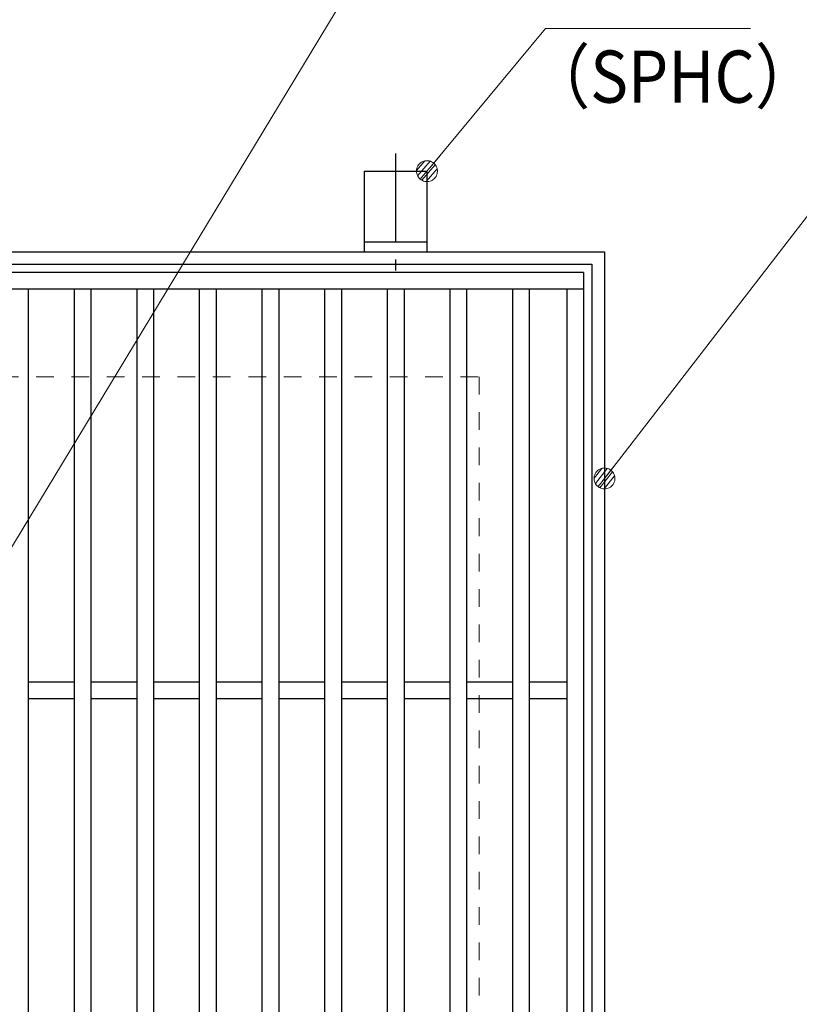
# Model space of a CAD drawing. Units: millimetres. Extents: x -1050 to 1050, y -743 to 742.
# Drawn here: x -76 to 111, y 257 to 493 of the extents above; entities that cross this region are included whole.
import ezdxf

# ---------------------------------------------------------------- set-up
doc = ezdxf.new("R2010")
doc.units = ezdxf.units.MM
doc.header["$LTSCALE"] = 5
doc.linetypes.add('JWW_CENTER1', pattern=[6.773333, 4.233333, -0.846667, 0.846667, -0.846667])
doc.linetypes.add('JWW_DASHED1', pattern=[1.693333, 0.846667, -0.846667])
for name, color, linetype in [('アンカー', 7, 'Continuous'), ('寸法注釈', 7, 'Continuous'), ('枠', 7, 'Continuous'), ('溝開口', 7, 'Continuous'), ('蓋', 7, 'Continuous')]:
    doc.layers.add(name, color=color, linetype=linetype)
doc.styles.add('ＭＳ ゴシック', font='txt', dxfattribs={"height": 1})

# ---------------------------------------------------------------- blocks, each defined once
blk = doc.blocks.new('A$C5D7C781A_0-9_')
at = {"layer": 'アンカー', "color": 6, "linetype": 'JWW_CENTER1', "lineweight": 25}
blk.add_line((7.5, 28.02), (7.5, 0), dxfattribs=at)
at = {"layer": 'アンカー', "color": 7, "linetype": 'Continuous', "lineweight": 25}
for p, q in [((0, 23.76), (0, 4.45)), ((0, 23.76), (15, 23.76)), ((15, 23.76), (15, 4.45)), ((15, 6.75), (0, 6.75)), ((0, 4.45), (15, 4.45))]:
    blk.add_line(p, q, dxfattribs=at)
blk = doc.blocks.new('_Dot_0-1_')
at = {"layer": '寸法注釈', "color": 2, "linetype": 'Continuous', "lineweight": 5}
for p, q in [((-0.155, 0.476), (-0.213, 0.452)), ((-0.094, 0.491), (-0.155, 0.476)), ((-0.031, 0.499), (-0.094, 0.491)), ((0.031, 0.499), (-0.031, 0.499)), ((0.094, 0.491), (0.031, 0.499)), ((0.155, 0.476), (0.094, 0.491)), ((0.213, 0.452), (0.155, 0.476)), ((-0.5, 0), (-1, 0)), ((-0.496, 0.063), (-0.5, 0)), ((-0.5, 0), (-0.496, -0.063)), ((0, 0), (-0.5, 0)), ((-0.5, 0), (0, 0)), ((-0.484, 0.124), (-0.496, 0.063)), ((-0.465, 0.184), (-0.484, 0.124)), ((-0.438, 0.241), (-0.465, 0.184)), ((-0.405, 0.294), (-0.438, 0.241)), ((-0.364, 0.342), (-0.405, 0.294)), ((-0.319, 0.385), (-0.364, 0.342)), ((-0.268, 0.422), (-0.319, 0.385)), ((-0.213, 0.452), (-0.268, 0.422)), ((0.5, 0), (0, 0)), ((0, 0), (0, 0)), ((0, 0), (0, 0)), ((0, 0), (0, 0)), ((0, 0), (0, 0)), ((0, 0), (0, 0)), ((0, 0), (0, 0)), ((0, 0), (0, 0)), ((0, 0), (0, 0)), ((0, 0), (0, 0)), ((0, 0), (0, 0)), ((0, 0), (0, 0)), ((0, 0), (0, 0)), ((0, 0), (0, 0)), ((0, 0), (0, 0)), ((0, 0), (0, 0)), ((0, 0), (0, 0)), ((0, 0), (0, 0)), ((0, 0), (0, 0)), ((0, 0), (0, 0)), ((0, 0), (0, 0)), ((0, 0), (0, 0)), ((0, 0), (0, 0)), ((0, 0), (0, 0)), ((0, 0), (0, 0)), ((0, 0), (0, 0)), ((0, 0), (0, 0)), ((0, 0), (0, 0)), ((0, 0), (0, 0)), ((0, 0), (0, 0)), ((0, 0), (0, 0)), ((0, 0), (0, 0)), ((0, 0), (0, 0)), ((0, 0), (0, 0)), ((0, 0), (0, 0)), ((0, 0), (0, 0)), ((0, 0), (0, 0)), ((0, 0), (0, 0)), ((0, 0), (0, 0)), ((0, 0), (0, 0)), ((0, 0), (0, 0)), ((0, 0), (0, 0)), ((0, 0), (0, 0)), ((0, 0), (0, 0)), ((0, 0), (0, 0)), ((0, 0), (0, 0)), ((0, 0), (0, 0)), ((0, 0), (0, 0)), ((0, 0), (0, 0)), ((0, 0), (0, 0)), ((0, 0), (0, 0)), ((0, 0), (0.5, 0)), ((0.268, 0.422), (0.213, 0.452)), ((0.319, 0.385), (0.268, 0.422)), ((0.364, 0.342), (0.319, 0.385)), ((0.405, 0.294), (0.364, 0.342)), ((0.438, 0.241), (0.405, 0.294)), ((0.465, 0.184), (0.438, 0.241)), ((0.484, 0.124), (0.465, 0.184)), ((0.496, 0.063), (0.484, 0.124)), ((0.5, 0), (0.496, 0.063)), ((-0.496, -0.063), (-0.484, -0.124)), ((-0.484, -0.124), (-0.465, -0.184)), ((-0.465, -0.184), (-0.438, -0.241)), ((-0.438, -0.241), (-0.405, -0.294)), ((-0.405, -0.294), (-0.364, -0.342)), ((-0.364, -0.342), (-0.319, -0.385)), ((-0.319, -0.385), (-0.268, -0.422)), ((-0.268, -0.422), (-0.213, -0.452)), ((-0.213, -0.452), (-0.155, -0.476)), ((0.155, -0.476), (0.213, -0.452)), ((0.213, -0.452), (0.268, -0.422)), ((0.268, -0.422), (0.319, -0.385)), ((0.319, -0.385), (0.364, -0.342)), ((0.364, -0.342), (0.405, -0.294)), ((0.405, -0.294), (0.438, -0.241)), ((0.438, -0.241), (0.465, -0.184)), ((0.465, -0.184), (0.484, -0.124)), ((0.484, -0.124), (0.496, -0.063)), ((0.496, -0.063), (0.5, 0)), ((-0.155, -0.476), (-0.094, -0.491)), ((-0.094, -0.491), (-0.031, -0.499)), ((-0.031, -0.499), (0.031, -0.499)), ((0.031, -0.499), (0.094, -0.491)), ((0.094, -0.491), (0.155, -0.476))]:
    blk.add_line(p, q, dxfattribs=at)
at = {"layer": '寸法注釈', "color": 2, "linetype": 'Continuous', "lineweight": 20}
for p, q in [((0.489, 0.1), (-0.489, 0.1)), ((0.399, 0.3), (-0.399, 0.3)), ((0.458, -0.199), (-0.458, -0.199)), ((0.3, -0.399), (-0.3, -0.399))]:
    blk.add_line(p, q, dxfattribs=at)

msp = doc.modelspace()

# ---------------------------------------------------------------- linework, layer by layer
at = {"layer": '寸法注釈', "color": 2, "linetype": 'Continuous', "lineweight": 18}
for p, q in [((22.87, 533.84), (-97.04, 335.59)), ((49.76, 491.23), (22.04, 457.8)), ((98.82, 491.23), (49.76, 491.23)), ((147.52, 491.71), (64.5, 384.22))]:
    msp.add_line(p, q, dxfattribs=at)
at = {"layer": '枠', "color": 7, "linetype": 'Continuous', "lineweight": 25}
for p, q in [((-246.11, 437.74), (63.89, 437.74)), ((63.89, 437.74), (63.89, 127.74)), ((-243.11, 434.74), (60.89, 434.74)), ((60.89, 434.74), (60.89, 130.74))]:
    msp.add_line(p, q, dxfattribs=at)
at = {"layer": '溝開口', "color": 4, "linetype": 'JWW_DASHED1', "lineweight": 18}
for p, q in [((-216.11, 407.74), (33.89, 407.74)), ((33.89, 407.74), (33.89, 157.74))]:
    msp.add_line(p, q, dxfattribs=at)
at = {"layer": '蓋', "color": 5, "linetype": 'Continuous', "lineweight": 25}
for p, q in [((58.89, 432.74), (-241.11, 432.74)), ((58.89, 432.74), (58.89, 132.74)), ((58.89, 428.74), (-241.11, 428.74)), ((-74.11, 428.74), (-74.11, 136.74)), ((-63.11, 428.74), (-63.11, 136.74)), ((-59.11, 428.74), (-59.11, 136.74)), ((-48.11, 428.74), (-48.11, 136.74)), ((-44.11, 428.74), (-44.11, 136.74)), ((-33.11, 428.74), (-33.11, 136.74)), ((-29.11, 428.74), (-29.11, 136.74)), ((-18.11, 428.74), (-18.11, 136.74)), ((-14.11, 428.74), (-14.11, 136.74)), ((-3.11, 428.74), (-3.11, 136.74)), ((0.89, 428.74), (0.89, 136.74)), ((11.89, 428.74), (11.89, 136.74)), ((15.89, 428.74), (15.89, 136.74)), ((26.89, 428.74), (26.89, 136.74)), ((30.89, 428.74), (30.89, 136.74)), ((41.89, 428.74), (41.89, 136.74)), ((45.89, 428.74), (45.89, 136.74)), ((54.89, 428.74), (54.89, 136.74)), ((-74.11, 334.74), (-63.11, 334.74)), ((-59.11, 334.74), (-48.11, 334.74)), ((-44.11, 334.74), (-33.11, 334.74)), ((-29.11, 334.74), (-18.11, 334.74)), ((-14.11, 334.74), (-3.11, 334.74)), ((0.89, 334.74), (11.89, 334.74)), ((15.89, 334.74), (26.89, 334.74)), ((30.89, 334.74), (41.89, 334.74)), ((45.89, 334.74), (54.89, 334.74)), ((-74.11, 330.74), (-63.11, 330.74)), ((-59.11, 330.74), (-48.11, 330.74)), ((-44.11, 330.74), (-33.11, 330.74)), ((-29.11, 330.74), (-18.11, 330.74)), ((-14.11, 330.74), (-3.11, 330.74)), ((0.89, 330.74), (11.89, 330.74)), ((15.89, 330.74), (26.89, 330.74)), ((30.89, 330.74), (41.89, 330.74)), ((45.89, 330.74), (54.89, 330.74))]:
    msp.add_line(p, q, dxfattribs=at)

# ---------------------------------------------------------------- block references
at = {"layer": 'アンカー', "color": 7, "linetype": 'Continuous', "lineweight": 25}
msp.add_blockref('A$C5D7C781A_0-9_', (6.39, 433.28), dxfattribs=at)
at = {"layer": '寸法注釈', "color": 2, "linetype": 'Continuous', "lineweight": 18, "xscale": 5, "yscale": 5}
for p, rotation in [((21.39, 457.04), 229.331128780251), ((63.89, 383.43), 231.985033988712)]:
    msp.add_blockref('_Dot_0-1_', p, dxfattribs=dict(at, rotation=rotation))

# ---------------------------------------------------------------- texts
at = {"layer": '寸法注釈', "color": 7, "linetype": 'Continuous', "lineweight": 18, "style": 'ＭＳ ゴシック', "width": 0.891324}
msp.add_text('（SPHC）', height=12.5, dxfattribs=at).set_placement((45.27, 473.44))

doc.saveas('drawing.dxf')
